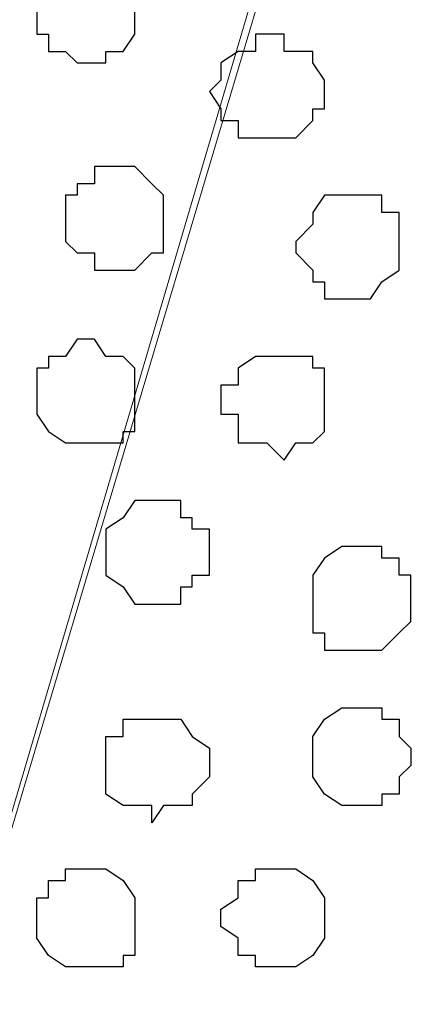
# Model space of a CAD drawing. Units: centimetres. Extents: x -8.2 to 8.1, y -12.1 to 13.4.
# Drawn here: x -6.9 to -6.8, y 0.6 to 1 of the extents above; entities that cross this region are included whole.
import ezdxf

# ---------------------------------------------------------------- set-up
doc = ezdxf.new("R2010")
doc.units = ezdxf.units.CM
doc.header["$MEASUREMENT"] = 0
doc.layers.add('Layer 1', color=7, linetype='Continuous')

msp = doc.modelspace()

# ---------------------------------------------------------------- linework, layer by layer
at = {"layer": 'Layer 1', "color": 254}
msp.add_open_spline([(-7.28839, 0.17921), (-7.28839, 0.17921), (5.31848, 0.17921), (5.31848, 0.17921), (5.31848, 0.17921), (5.31848, 0.17921), (5.31848, 1.26294), (5.31848, 1.26294), (5.31848, 1.26294), (5.31848, 1.26294), (-7.28839, 1.26294), (-7.28839, 1.26294), (-7.28839, 1.26294), (-7.28839, 1.26294), (-7.28839, 0.17921), (-7.28839, 0.17921)], degree=3, knots=[0, 0, 0, 0, 0.25, 0.25, 0.25, 0.25, 0.5, 0.5, 0.5, 0.5, 0.75, 0.75, 0.75, 0.75, 1, 1, 1, 1], dxfattribs=at)
at = {"layer": 'Layer 1', "lineweight": 9}
for points, knots in [([(-7.28839, 1.26294), (-7.28839, 1.26294), (5.31848, 1.26294), (5.31848, 1.26294), (5.31848, 1.26294), (5.31848, 1.26294), (5.31848, 0.17921), (5.31848, 0.17921), (5.31848, 0.17921), (5.31848, 0.17921), (-7.28839, 0.17921), (-7.28839, 0.17921), (-7.28839, 0.17921), (-7.28839, 0.17921), (-7.28839, 1.26294), (-7.28839, 1.26294)], [0, 0, 0, 0, 0.25, 0.25, 0.25, 0.25, 0.5, 0.5, 0.5, 0.5, 0.75, 0.75, 0.75, 0.75, 1, 1, 1, 1]), ([(-7.01534, 0.32949), (-7.01534, 0.32949), (-6.78462, 1.10208), (-6.78462, 1.10208), (-6.78462, 1.10208), (-6.78462, 1.10208), (-6.78462, 1.12748), (-6.78462, 1.12748), (-6.78462, 1.12748), (-6.78462, 1.12748), (-6.79097, 1.13806), (-6.79097, 1.13806), (-6.79097, 1.13806), (-6.79097, 1.13806), (-6.80156, 1.14864), (-6.80156, 1.14864), (-6.80156, 1.14864), (-6.80156, 1.14864), (-6.82272, 1.17193), (-6.82272, 1.17193), (-6.82272, 1.17193), (-6.82272, 1.17193), (-6.85024, 1.18674), (-6.85024, 1.18674), (-6.85024, 1.18674), (-6.85024, 1.18674), (-6.88622, 1.20368), (-6.88622, 1.20368), (-6.88622, 1.20368), (-6.88622, 1.20368), (-6.92432, 1.20791), (-6.92432, 1.20791), (-6.92432, 1.20791), (-6.92432, 1.20791), (-6.97301, 1.21426), (-6.97301, 1.21426), (-6.97301, 1.21426), (-6.97301, 1.21426), (-7.01534, 1.21849), (-7.01534, 1.21849), (-7.01534, 1.21849), (-7.01534, 1.21849), (-7.06402, 1.21426), (-7.06402, 1.21426), (-7.06402, 1.21426), (-7.06402, 1.21426), (-7.10636, 1.20791), (-7.10636, 1.20791), (-7.10636, 1.20791), (-7.10636, 1.20791), (-7.15081, 1.20368), (-7.15081, 1.20368), (-7.15081, 1.20368), (-7.15081, 1.20368), (-7.18256, 1.18674), (-7.18256, 1.18674), (-7.18256, 1.18674), (-7.18256, 1.18674), (-7.21431, 1.17193), (-7.21431, 1.17193), (-7.21431, 1.17193), (-7.21431, 1.17193), (-7.23124, 1.14864), (-7.23124, 1.14864), (-7.23124, 1.14864), (-7.23124, 1.14864), (-7.24182, 1.13806), (-7.24182, 1.13806), (-7.24182, 1.13806), (-7.24182, 1.13806), (-7.24182, 1.12748), (-7.24182, 1.12748), (-7.24182, 1.12748), (-7.24182, 1.12748), (-7.24606, 1.11689), (-7.24606, 1.11689), (-7.24606, 1.11689), (-7.24606, 1.11689), (-7.24182, 1.10208), (-7.24182, 1.10208), (-7.24182, 1.10208), (-7.24182, 1.10208), (-7.01534, 0.32949), (-7.01534, 0.32949)], [0, 0, 0, 0, 0.047619, 0.047619, 0.047619, 0.047619, 0.095238, 0.095238, 0.095238, 0.095238, 0.142857, 0.142857, 0.142857, 0.142857, 0.190476, 0.190476, 0.190476, 0.190476, 0.238095, 0.238095, 0.238095, 0.238095, 0.285714, 0.285714, 0.285714, 0.285714, 0.333333, 0.333333, 0.333333, 0.333333, 0.380952, 0.380952, 0.380952, 0.380952, 0.428571, 0.428571, 0.428571, 0.428571, 0.47619, 0.47619, 0.47619, 0.47619, 0.52381, 0.52381, 0.52381, 0.52381, 0.571429, 0.571429, 0.571429, 0.571429, 0.619048, 0.619048, 0.619048, 0.619048, 0.666667, 0.666667, 0.666667, 0.666667, 0.714286, 0.714286, 0.714286, 0.714286, 0.761905, 0.761905, 0.761905, 0.761905, 0.809524, 0.809524, 0.809524, 0.809524, 0.857143, 0.857143, 0.857143, 0.857143, 0.904762, 0.904762, 0.904762, 0.904762, 0.952381, 0.952381, 0.952381, 0.952381, 1, 1, 1, 1]), ([(-6.55391, 0.33373), (-6.55391, 0.33373), (-6.32319, 1.10208), (-6.32319, 1.10208), (-6.32319, 1.10208), (-6.32319, 1.10208), (-6.32319, 1.12748), (-6.32319, 1.12748), (-6.32319, 1.12748), (-6.32319, 1.12748), (-6.32954, 1.13806), (-6.32954, 1.13806), (-6.32954, 1.13806), (-6.32954, 1.13806), (-6.33377, 1.14864), (-6.33377, 1.14864), (-6.33377, 1.14864), (-6.33377, 1.14864), (-6.35706, 1.17193), (-6.35706, 1.17193), (-6.35706, 1.17193), (-6.35706, 1.17193), (-6.38881, 1.18674), (-6.38881, 1.18674), (-6.38881, 1.18674), (-6.38881, 1.18674), (-6.42056, 1.20368), (-6.42056, 1.20368), (-6.42056, 1.20368), (-6.42056, 1.20368), (-6.46289, 1.20791), (-6.46289, 1.20791), (-6.46289, 1.20791), (-6.46289, 1.20791), (-6.50522, 1.21426), (-6.50522, 1.21426), (-6.50522, 1.21426), (-6.50522, 1.21426), (-6.55391, 1.21849), (-6.55391, 1.21849), (-6.55391, 1.21849), (-6.55391, 1.21849), (-6.60259, 1.21426), (-6.60259, 1.21426), (-6.60259, 1.21426), (-6.60259, 1.21426), (-6.64492, 1.20791), (-6.64492, 1.20791), (-6.64492, 1.20791), (-6.64492, 1.20791), (-6.68302, 1.20368), (-6.68302, 1.20368), (-6.68302, 1.20368), (-6.68302, 1.20368), (-6.72112, 1.18674), (-6.72112, 1.18674), (-6.72112, 1.18674), (-6.72112, 1.18674), (-6.75287, 1.17193), (-6.75287, 1.17193), (-6.75287, 1.17193), (-6.75287, 1.17193), (-6.76981, 1.14864), (-6.76981, 1.14864), (-6.76981, 1.14864), (-6.76981, 1.14864), (-6.78039, 1.13806), (-6.78039, 1.13806), (-6.78039, 1.13806), (-6.78039, 1.13806), (-6.78039, 1.12748), (-6.78039, 1.12748), (-6.78039, 1.12748), (-6.78039, 1.12748), (-6.78462, 1.11689), (-6.78462, 1.11689), (-6.78462, 1.11689), (-6.78462, 1.11689), (-6.78039, 1.10208), (-6.78039, 1.10208), (-6.78039, 1.10208), (-6.78039, 1.10208), (-6.55391, 0.33373), (-6.55391, 0.33373)], [0, 0, 0, 0, 0.047619, 0.047619, 0.047619, 0.047619, 0.095238, 0.095238, 0.095238, 0.095238, 0.142857, 0.142857, 0.142857, 0.142857, 0.190476, 0.190476, 0.190476, 0.190476, 0.238095, 0.238095, 0.238095, 0.238095, 0.285714, 0.285714, 0.285714, 0.285714, 0.333333, 0.333333, 0.333333, 0.333333, 0.380952, 0.380952, 0.380952, 0.380952, 0.428571, 0.428571, 0.428571, 0.428571, 0.47619, 0.47619, 0.47619, 0.47619, 0.52381, 0.52381, 0.52381, 0.52381, 0.571429, 0.571429, 0.571429, 0.571429, 0.619048, 0.619048, 0.619048, 0.619048, 0.666667, 0.666667, 0.666667, 0.666667, 0.714286, 0.714286, 0.714286, 0.714286, 0.761905, 0.761905, 0.761905, 0.761905, 0.809524, 0.809524, 0.809524, 0.809524, 0.857143, 0.857143, 0.857143, 0.857143, 0.904762, 0.904762, 0.904762, 0.904762, 0.952381, 0.952381, 0.952381, 0.952381, 1, 1, 1, 1]), ([(-6.78462, 1.11266), (-6.78462, 1.11266), (-6.55391, 0.34643), (-6.55391, 0.34643), (-6.55391, 0.34643), (-6.55391, 0.34643), (-6.55391, 0.31891), (-6.55391, 0.31891), (-6.55391, 0.31891), (-6.55391, 0.31891), (-6.56026, 0.30198), (-6.56026, 0.30198), (-6.56026, 0.30198), (-6.56026, 0.30198), (-6.56449, 0.29139), (-6.56449, 0.29139), (-6.56449, 0.29139), (-6.56449, 0.29139), (-6.58566, 0.27023), (-6.58566, 0.27023), (-6.58566, 0.27023), (-6.58566, 0.27023), (-6.61952, 0.25329), (-6.61952, 0.25329), (-6.61952, 0.25329), (-6.61952, 0.25329), (-6.65551, 0.24271), (-6.65551, 0.24271), (-6.65551, 0.24271), (-6.65551, 0.24271), (-6.69361, 0.23213), (-6.69361, 0.23213), (-6.69361, 0.23213), (-6.69361, 0.23213), (-6.74229, 0.22789), (-6.74229, 0.22789), (-6.74229, 0.22789), (-6.74229, 0.22789), (-6.83331, 0.22789), (-6.83331, 0.22789), (-6.83331, 0.22789), (-6.83331, 0.22789), (-6.87564, 0.23213), (-6.87564, 0.23213), (-6.87564, 0.23213), (-6.87564, 0.23213), (-6.92009, 0.24271), (-6.92009, 0.24271), (-6.92009, 0.24271), (-6.92009, 0.24271), (-6.95184, 0.25329), (-6.95184, 0.25329), (-6.95184, 0.25329), (-6.95184, 0.25329), (-6.98359, 0.27023), (-6.98359, 0.27023), (-6.98359, 0.27023), (-6.98359, 0.27023), (-7.00476, 0.29139), (-7.00476, 0.29139), (-7.00476, 0.29139), (-7.00476, 0.29139), (-7.01111, 0.30198), (-7.01111, 0.30198), (-7.01111, 0.30198), (-7.01111, 0.30198), (-7.01534, 0.31891), (-7.01534, 0.31891), (-7.01534, 0.31891), (-7.01534, 0.31891), (-7.01534, 0.32949), (-7.01534, 0.32949), (-7.01534, 0.32949), (-7.01534, 0.32949), (-7.01111, 0.34643), (-7.01111, 0.34643), (-7.01111, 0.34643), (-7.01111, 0.34643), (-6.78462, 1.11266), (-6.78462, 1.11266)], [0, 0, 0, 0, 0.05, 0.05, 0.05, 0.05, 0.1, 0.1, 0.1, 0.1, 0.15, 0.15, 0.15, 0.15, 0.2, 0.2, 0.2, 0.2, 0.25, 0.25, 0.25, 0.25, 0.3, 0.3, 0.3, 0.3, 0.35, 0.35, 0.35, 0.35, 0.4, 0.4, 0.4, 0.4, 0.45, 0.45, 0.45, 0.45, 0.5, 0.5, 0.5, 0.5, 0.55, 0.55, 0.55, 0.55, 0.6, 0.6, 0.6, 0.6, 0.65, 0.65, 0.65, 0.65, 0.7, 0.7, 0.7, 0.7, 0.75, 0.75, 0.75, 0.75, 0.8, 0.8, 0.8, 0.8, 0.85, 0.85, 0.85, 0.85, 0.9, 0.9, 0.9, 0.9, 0.95, 0.95, 0.95, 0.95, 1, 1, 1, 1])]:
    msp.add_open_spline(points, degree=3, knots=knots, dxfattribs=at)
at = {"layer": 'Layer 1', "color": 253}
for points, knots in [([(-6.88622, 0.97719), (-6.88622, 0.97719), (-6.87564, 0.97719), (-6.87564, 0.97719), (-6.87564, 0.97719), (-6.87564, 0.97719), (-6.87564, 0.97296), (-6.87564, 0.97296), (-6.87564, 0.97296), (-6.87564, 0.97296), (-6.87141, 0.97296), (-6.87141, 0.97296), (-6.87141, 0.97296), (-6.87141, 0.97296), (-6.87141, 0.95179), (-6.87141, 0.95179), (-6.87141, 0.95179), (-6.87141, 0.95179), (-6.87564, 0.94544), (-6.87564, 0.94544), (-6.87564, 0.94544), (-6.87564, 0.94544), (-6.88199, 0.94544), (-6.88199, 0.94544), (-6.88199, 0.94544), (-6.88199, 0.94544), (-6.88199, 0.94121), (-6.88199, 0.94121), (-6.88199, 0.94121), (-6.88199, 0.94121), (-6.89257, 0.94121), (-6.89257, 0.94121), (-6.89257, 0.94121), (-6.89257, 0.94121), (-6.89681, 0.94544), (-6.89681, 0.94544), (-6.89681, 0.94544), (-6.89681, 0.94544), (-6.90316, 0.94544), (-6.90316, 0.94544), (-6.90316, 0.94544), (-6.90316, 0.94544), (-6.90316, 0.95179), (-6.90316, 0.95179), (-6.90316, 0.95179), (-6.90316, 0.95179), (-6.90739, 0.95179), (-6.90739, 0.95179), (-6.90739, 0.95179), (-6.90739, 0.95179), (-6.90739, 0.96661), (-6.90739, 0.96661), (-6.90739, 0.96661), (-6.90739, 0.96661), (-6.90316, 0.97296), (-6.90316, 0.97296), (-6.90316, 0.97296), (-6.90316, 0.97296), (-6.89681, 0.97719), (-6.89681, 0.97719), (-6.89681, 0.97719), (-6.89681, 0.97719), (-6.88622, 0.97719), (-6.88622, 0.97719)], [0, 0, 0, 0, 0.0625, 0.0625, 0.0625, 0.0625, 0.125, 0.125, 0.125, 0.125, 0.1875, 0.1875, 0.1875, 0.1875, 0.25, 0.25, 0.25, 0.25, 0.3125, 0.3125, 0.3125, 0.3125, 0.375, 0.375, 0.375, 0.375, 0.4375, 0.4375, 0.4375, 0.4375, 0.5, 0.5, 0.5, 0.5, 0.5625, 0.5625, 0.5625, 0.5625, 0.625, 0.625, 0.625, 0.625, 0.6875, 0.6875, 0.6875, 0.6875, 0.75, 0.75, 0.75, 0.75, 0.8125, 0.8125, 0.8125, 0.8125, 0.875, 0.875, 0.875, 0.875, 0.9375, 0.9375, 0.9375, 0.9375, 1, 1, 1, 1]), ([(-6.82272, 0.95179), (-6.82272, 0.95179), (-6.81637, 0.95179), (-6.81637, 0.95179), (-6.81637, 0.95179), (-6.81637, 0.95179), (-6.81637, 0.94544), (-6.81637, 0.94544), (-6.81637, 0.94544), (-6.81637, 0.94544), (-6.80579, 0.94544), (-6.80579, 0.94544), (-6.80579, 0.94544), (-6.80579, 0.94544), (-6.80579, 0.94121), (-6.80579, 0.94121), (-6.80579, 0.94121), (-6.80579, 0.94121), (-6.80156, 0.93486), (-6.80156, 0.93486), (-6.80156, 0.93486), (-6.80156, 0.93486), (-6.80156, 0.92428), (-6.80156, 0.92428), (-6.80156, 0.92428), (-6.80156, 0.92428), (-6.80579, 0.92428), (-6.80579, 0.92428), (-6.80579, 0.92428), (-6.80579, 0.92428), (-6.80579, 0.92004), (-6.80579, 0.92004), (-6.80579, 0.92004), (-6.80579, 0.92004), (-6.81214, 0.91369), (-6.81214, 0.91369), (-6.81214, 0.91369), (-6.81214, 0.91369), (-6.83331, 0.91369), (-6.83331, 0.91369), (-6.83331, 0.91369), (-6.83331, 0.91369), (-6.83331, 0.92004), (-6.83331, 0.92004), (-6.83331, 0.92004), (-6.83331, 0.92004), (-6.83966, 0.92004), (-6.83966, 0.92004), (-6.83966, 0.92004), (-6.83966, 0.92004), (-6.83966, 0.92428), (-6.83966, 0.92428), (-6.83966, 0.92428), (-6.83966, 0.92428), (-6.84389, 0.93063), (-6.84389, 0.93063), (-6.84389, 0.93063), (-6.84389, 0.93063), (-6.83966, 0.93486), (-6.83966, 0.93486), (-6.83966, 0.93486), (-6.83966, 0.93486), (-6.83966, 0.94121), (-6.83966, 0.94121), (-6.83966, 0.94121), (-6.83966, 0.94121), (-6.83331, 0.94544), (-6.83331, 0.94544), (-6.83331, 0.94544), (-6.83331, 0.94544), (-6.82696, 0.94544), (-6.82696, 0.94544), (-6.82696, 0.94544), (-6.82696, 0.94544), (-6.82696, 0.95179), (-6.82696, 0.95179), (-6.82696, 0.95179), (-6.82696, 0.95179), (-6.82272, 0.95179), (-6.82272, 0.95179)], [0, 0, 0, 0, 0.05, 0.05, 0.05, 0.05, 0.1, 0.1, 0.1, 0.1, 0.15, 0.15, 0.15, 0.15, 0.2, 0.2, 0.2, 0.2, 0.25, 0.25, 0.25, 0.25, 0.3, 0.3, 0.3, 0.3, 0.35, 0.35, 0.35, 0.35, 0.4, 0.4, 0.4, 0.4, 0.45, 0.45, 0.45, 0.45, 0.5, 0.5, 0.5, 0.5, 0.55, 0.55, 0.55, 0.55, 0.6, 0.6, 0.6, 0.6, 0.65, 0.65, 0.65, 0.65, 0.7, 0.7, 0.7, 0.7, 0.75, 0.75, 0.75, 0.75, 0.8, 0.8, 0.8, 0.8, 0.85, 0.85, 0.85, 0.85, 0.9, 0.9, 0.9, 0.9, 0.95, 0.95, 0.95, 0.95, 1, 1, 1, 1]), ([(-6.79097, 0.89253), (-6.79097, 0.89253), (-6.78039, 0.89253), (-6.78039, 0.89253), (-6.78039, 0.89253), (-6.78039, 0.89253), (-6.78039, 0.88618), (-6.78039, 0.88618), (-6.78039, 0.88618), (-6.78039, 0.88618), (-6.77404, 0.88618), (-6.77404, 0.88618), (-6.77404, 0.88618), (-6.77404, 0.88618), (-6.77404, 0.86501), (-6.77404, 0.86501), (-6.77404, 0.86501), (-6.77404, 0.86501), (-6.78039, 0.86078), (-6.78039, 0.86078), (-6.78039, 0.86078), (-6.78039, 0.86078), (-6.78462, 0.85443), (-6.78462, 0.85443), (-6.78462, 0.85443), (-6.78462, 0.85443), (-6.80156, 0.85443), (-6.80156, 0.85443), (-6.80156, 0.85443), (-6.80156, 0.85443), (-6.80156, 0.86078), (-6.80156, 0.86078), (-6.80156, 0.86078), (-6.80156, 0.86078), (-6.80579, 0.86078), (-6.80579, 0.86078), (-6.80579, 0.86078), (-6.80579, 0.86078), (-6.80579, 0.86501), (-6.80579, 0.86501), (-6.80579, 0.86501), (-6.80579, 0.86501), (-6.81214, 0.87136), (-6.81214, 0.87136), (-6.81214, 0.87136), (-6.81214, 0.87136), (-6.81214, 0.87559), (-6.81214, 0.87559), (-6.81214, 0.87559), (-6.81214, 0.87559), (-6.80579, 0.88194), (-6.80579, 0.88194), (-6.80579, 0.88194), (-6.80579, 0.88194), (-6.80579, 0.88618), (-6.80579, 0.88618), (-6.80579, 0.88618), (-6.80579, 0.88618), (-6.80156, 0.89253), (-6.80156, 0.89253), (-6.80156, 0.89253), (-6.80156, 0.89253), (-6.79097, 0.89253), (-6.79097, 0.89253)], [0, 0, 0, 0, 0.0625, 0.0625, 0.0625, 0.0625, 0.125, 0.125, 0.125, 0.125, 0.1875, 0.1875, 0.1875, 0.1875, 0.25, 0.25, 0.25, 0.25, 0.3125, 0.3125, 0.3125, 0.3125, 0.375, 0.375, 0.375, 0.375, 0.4375, 0.4375, 0.4375, 0.4375, 0.5, 0.5, 0.5, 0.5, 0.5625, 0.5625, 0.5625, 0.5625, 0.625, 0.625, 0.625, 0.625, 0.6875, 0.6875, 0.6875, 0.6875, 0.75, 0.75, 0.75, 0.75, 0.8125, 0.8125, 0.8125, 0.8125, 0.875, 0.875, 0.875, 0.875, 0.9375, 0.9375, 0.9375, 0.9375, 1, 1, 1, 1]), ([(-6.88622, 0.83961), (-6.88622, 0.83961), (-6.88199, 0.83326), (-6.88199, 0.83326), (-6.88199, 0.83326), (-6.88199, 0.83326), (-6.87564, 0.83326), (-6.87564, 0.83326), (-6.87564, 0.83326), (-6.87564, 0.83326), (-6.87141, 0.82903), (-6.87141, 0.82903), (-6.87141, 0.82903), (-6.87141, 0.82903), (-6.87141, 0.80574), (-6.87141, 0.80574), (-6.87141, 0.80574), (-6.87141, 0.80574), (-6.87564, 0.80574), (-6.87564, 0.80574), (-6.87564, 0.80574), (-6.87564, 0.80574), (-6.87564, 0.80151), (-6.87564, 0.80151), (-6.87564, 0.80151), (-6.87564, 0.80151), (-6.89681, 0.80151), (-6.89681, 0.80151), (-6.89681, 0.80151), (-6.89681, 0.80151), (-6.90316, 0.80574), (-6.90316, 0.80574), (-6.90316, 0.80574), (-6.90316, 0.80574), (-6.90739, 0.81209), (-6.90739, 0.81209), (-6.90739, 0.81209), (-6.90739, 0.81209), (-6.90739, 0.82903), (-6.90739, 0.82903), (-6.90739, 0.82903), (-6.90739, 0.82903), (-6.90316, 0.82903), (-6.90316, 0.82903), (-6.90316, 0.82903), (-6.90316, 0.82903), (-6.90316, 0.83326), (-6.90316, 0.83326), (-6.90316, 0.83326), (-6.90316, 0.83326), (-6.89681, 0.83326), (-6.89681, 0.83326), (-6.89681, 0.83326), (-6.89681, 0.83326), (-6.89257, 0.83961), (-6.89257, 0.83961), (-6.89257, 0.83961), (-6.89257, 0.83961), (-6.88622, 0.83961), (-6.88622, 0.83961)], [0, 0, 0, 0, 0.066667, 0.066667, 0.066667, 0.066667, 0.133333, 0.133333, 0.133333, 0.133333, 0.2, 0.2, 0.2, 0.2, 0.266667, 0.266667, 0.266667, 0.266667, 0.333333, 0.333333, 0.333333, 0.333333, 0.4, 0.4, 0.4, 0.4, 0.466667, 0.466667, 0.466667, 0.466667, 0.533333, 0.533333, 0.533333, 0.533333, 0.6, 0.6, 0.6, 0.6, 0.666667, 0.666667, 0.666667, 0.666667, 0.733333, 0.733333, 0.733333, 0.733333, 0.8, 0.8, 0.8, 0.8, 0.866667, 0.866667, 0.866667, 0.866667, 0.933333, 0.933333, 0.933333, 0.933333, 1, 1, 1, 1]), ([(-6.86506, 0.78034), (-6.86506, 0.78034), (-6.85447, 0.78034), (-6.85447, 0.78034), (-6.85447, 0.78034), (-6.85447, 0.78034), (-6.85447, 0.77399), (-6.85447, 0.77399), (-6.85447, 0.77399), (-6.85447, 0.77399), (-6.85024, 0.77399), (-6.85024, 0.77399), (-6.85024, 0.77399), (-6.85024, 0.77399), (-6.85024, 0.76976), (-6.85024, 0.76976), (-6.85024, 0.76976), (-6.85024, 0.76976), (-6.84389, 0.76976), (-6.84389, 0.76976), (-6.84389, 0.76976), (-6.84389, 0.76976), (-6.84389, 0.75283), (-6.84389, 0.75283), (-6.84389, 0.75283), (-6.84389, 0.75283), (-6.85024, 0.75283), (-6.85024, 0.75283), (-6.85024, 0.75283), (-6.85024, 0.75283), (-6.85024, 0.74859), (-6.85024, 0.74859), (-6.85024, 0.74859), (-6.85024, 0.74859), (-6.85447, 0.74859), (-6.85447, 0.74859), (-6.85447, 0.74859), (-6.85447, 0.74859), (-6.85447, 0.74224), (-6.85447, 0.74224), (-6.85447, 0.74224), (-6.85447, 0.74224), (-6.87141, 0.74224), (-6.87141, 0.74224), (-6.87141, 0.74224), (-6.87141, 0.74224), (-6.87564, 0.74859), (-6.87564, 0.74859), (-6.87564, 0.74859), (-6.87564, 0.74859), (-6.88199, 0.75283), (-6.88199, 0.75283), (-6.88199, 0.75283), (-6.88199, 0.75283), (-6.88199, 0.76976), (-6.88199, 0.76976), (-6.88199, 0.76976), (-6.88199, 0.76976), (-6.87564, 0.77399), (-6.87564, 0.77399), (-6.87564, 0.77399), (-6.87564, 0.77399), (-6.87141, 0.78034), (-6.87141, 0.78034), (-6.87141, 0.78034), (-6.87141, 0.78034), (-6.86506, 0.78034), (-6.86506, 0.78034)], [0, 0, 0, 0, 0.058824, 0.058824, 0.058824, 0.058824, 0.117647, 0.117647, 0.117647, 0.117647, 0.176471, 0.176471, 0.176471, 0.176471, 0.235294, 0.235294, 0.235294, 0.235294, 0.294118, 0.294118, 0.294118, 0.294118, 0.352941, 0.352941, 0.352941, 0.352941, 0.411765, 0.411765, 0.411765, 0.411765, 0.470588, 0.470588, 0.470588, 0.470588, 0.529412, 0.529412, 0.529412, 0.529412, 0.588235, 0.588235, 0.588235, 0.588235, 0.647059, 0.647059, 0.647059, 0.647059, 0.705882, 0.705882, 0.705882, 0.705882, 0.764706, 0.764706, 0.764706, 0.764706, 0.823529, 0.823529, 0.823529, 0.823529, 0.882353, 0.882353, 0.882353, 0.882353, 0.941176, 0.941176, 0.941176, 0.941176, 1, 1, 1, 1]), ([(-6.79097, 0.76341), (-6.79097, 0.76341), (-6.78039, 0.76341), (-6.78039, 0.76341), (-6.78039, 0.76341), (-6.78039, 0.76341), (-6.78039, 0.75918), (-6.78039, 0.75918), (-6.78039, 0.75918), (-6.78039, 0.75918), (-6.77404, 0.75918), (-6.77404, 0.75918), (-6.77404, 0.75918), (-6.77404, 0.75918), (-6.77404, 0.75283), (-6.77404, 0.75283), (-6.77404, 0.75283), (-6.77404, 0.75283), (-6.76981, 0.75283), (-6.76981, 0.75283), (-6.76981, 0.75283), (-6.76981, 0.75283), (-6.76981, 0.73589), (-6.76981, 0.73589), (-6.76981, 0.73589), (-6.76981, 0.73589), (-6.77404, 0.73166), (-6.77404, 0.73166), (-6.77404, 0.73166), (-6.77404, 0.73166), (-6.78039, 0.72531), (-6.78039, 0.72531), (-6.78039, 0.72531), (-6.78039, 0.72531), (-6.80156, 0.72531), (-6.80156, 0.72531), (-6.80156, 0.72531), (-6.80156, 0.72531), (-6.80156, 0.73166), (-6.80156, 0.73166), (-6.80156, 0.73166), (-6.80156, 0.73166), (-6.80579, 0.73166), (-6.80579, 0.73166), (-6.80579, 0.73166), (-6.80579, 0.73166), (-6.80579, 0.75283), (-6.80579, 0.75283), (-6.80579, 0.75283), (-6.80579, 0.75283), (-6.80156, 0.75918), (-6.80156, 0.75918), (-6.80156, 0.75918), (-6.80156, 0.75918), (-6.79521, 0.76341), (-6.79521, 0.76341), (-6.79521, 0.76341), (-6.79521, 0.76341), (-6.79097, 0.76341), (-6.79097, 0.76341)], [0, 0, 0, 0, 0.066667, 0.066667, 0.066667, 0.066667, 0.133333, 0.133333, 0.133333, 0.133333, 0.2, 0.2, 0.2, 0.2, 0.266667, 0.266667, 0.266667, 0.266667, 0.333333, 0.333333, 0.333333, 0.333333, 0.4, 0.4, 0.4, 0.4, 0.466667, 0.466667, 0.466667, 0.466667, 0.533333, 0.533333, 0.533333, 0.533333, 0.6, 0.6, 0.6, 0.6, 0.666667, 0.666667, 0.666667, 0.666667, 0.733333, 0.733333, 0.733333, 0.733333, 0.8, 0.8, 0.8, 0.8, 0.866667, 0.866667, 0.866667, 0.866667, 0.933333, 0.933333, 0.933333, 0.933333, 1, 1, 1, 1]), ([(-6.79097, 0.66816), (-6.79097, 0.66816), (-6.78039, 0.66816), (-6.78039, 0.66816), (-6.78039, 0.66816), (-6.78039, 0.66816), (-6.78039, 0.67239), (-6.78039, 0.67239), (-6.78039, 0.67239), (-6.78039, 0.67239), (-6.77404, 0.67239), (-6.77404, 0.67239), (-6.77404, 0.67239), (-6.77404, 0.67239), (-6.77404, 0.67874), (-6.77404, 0.67874), (-6.77404, 0.67874), (-6.77404, 0.67874), (-6.76981, 0.68298), (-6.76981, 0.68298), (-6.76981, 0.68298), (-6.76981, 0.68298), (-6.76981, 0.68933), (-6.76981, 0.68933), (-6.76981, 0.68933), (-6.76981, 0.68933), (-6.77404, 0.69356), (-6.77404, 0.69356), (-6.77404, 0.69356), (-6.77404, 0.69356), (-6.77404, 0.69991), (-6.77404, 0.69991), (-6.77404, 0.69991), (-6.77404, 0.69991), (-6.78039, 0.69991), (-6.78039, 0.69991), (-6.78039, 0.69991), (-6.78039, 0.69991), (-6.78039, 0.70414), (-6.78039, 0.70414), (-6.78039, 0.70414), (-6.78039, 0.70414), (-6.79521, 0.70414), (-6.79521, 0.70414), (-6.79521, 0.70414), (-6.79521, 0.70414), (-6.80156, 0.69991), (-6.80156, 0.69991), (-6.80156, 0.69991), (-6.80156, 0.69991), (-6.80579, 0.69356), (-6.80579, 0.69356), (-6.80579, 0.69356), (-6.80579, 0.69356), (-6.80579, 0.67874), (-6.80579, 0.67874), (-6.80579, 0.67874), (-6.80579, 0.67874), (-6.80156, 0.67239), (-6.80156, 0.67239), (-6.80156, 0.67239), (-6.80156, 0.67239), (-6.79521, 0.66816), (-6.79521, 0.66816), (-6.79521, 0.66816), (-6.79521, 0.66816), (-6.79097, 0.66816), (-6.79097, 0.66816)], [0, 0, 0, 0, 0.058824, 0.058824, 0.058824, 0.058824, 0.117647, 0.117647, 0.117647, 0.117647, 0.176471, 0.176471, 0.176471, 0.176471, 0.235294, 0.235294, 0.235294, 0.235294, 0.294118, 0.294118, 0.294118, 0.294118, 0.352941, 0.352941, 0.352941, 0.352941, 0.411765, 0.411765, 0.411765, 0.411765, 0.470588, 0.470588, 0.470588, 0.470588, 0.529412, 0.529412, 0.529412, 0.529412, 0.588235, 0.588235, 0.588235, 0.588235, 0.647059, 0.647059, 0.647059, 0.647059, 0.705882, 0.705882, 0.705882, 0.705882, 0.764706, 0.764706, 0.764706, 0.764706, 0.823529, 0.823529, 0.823529, 0.823529, 0.882353, 0.882353, 0.882353, 0.882353, 0.941176, 0.941176, 0.941176, 0.941176, 1, 1, 1, 1]), ([(-6.88622, 0.60889), (-6.88622, 0.60889), (-6.87564, 0.60889), (-6.87564, 0.60889), (-6.87564, 0.60889), (-6.87564, 0.60889), (-6.87564, 0.61313), (-6.87564, 0.61313), (-6.87564, 0.61313), (-6.87564, 0.61313), (-6.87141, 0.61313), (-6.87141, 0.61313), (-6.87141, 0.61313), (-6.87141, 0.61313), (-6.87141, 0.63429), (-6.87141, 0.63429), (-6.87141, 0.63429), (-6.87141, 0.63429), (-6.87564, 0.64064), (-6.87564, 0.64064), (-6.87564, 0.64064), (-6.87564, 0.64064), (-6.88199, 0.64488), (-6.88199, 0.64488), (-6.88199, 0.64488), (-6.88199, 0.64488), (-6.89681, 0.64488), (-6.89681, 0.64488), (-6.89681, 0.64488), (-6.89681, 0.64488), (-6.89681, 0.64064), (-6.89681, 0.64064), (-6.89681, 0.64064), (-6.89681, 0.64064), (-6.90316, 0.64064), (-6.90316, 0.64064), (-6.90316, 0.64064), (-6.90316, 0.64064), (-6.90316, 0.63429), (-6.90316, 0.63429), (-6.90316, 0.63429), (-6.90316, 0.63429), (-6.90739, 0.63429), (-6.90739, 0.63429), (-6.90739, 0.63429), (-6.90739, 0.63429), (-6.90739, 0.61948), (-6.90739, 0.61948), (-6.90739, 0.61948), (-6.90739, 0.61948), (-6.90316, 0.61313), (-6.90316, 0.61313), (-6.90316, 0.61313), (-6.90316, 0.61313), (-6.89681, 0.60889), (-6.89681, 0.60889), (-6.89681, 0.60889), (-6.89681, 0.60889), (-6.88622, 0.60889), (-6.88622, 0.60889)], [0, 0, 0, 0, 0.066667, 0.066667, 0.066667, 0.066667, 0.133333, 0.133333, 0.133333, 0.133333, 0.2, 0.2, 0.2, 0.2, 0.266667, 0.266667, 0.266667, 0.266667, 0.333333, 0.333333, 0.333333, 0.333333, 0.4, 0.4, 0.4, 0.4, 0.466667, 0.466667, 0.466667, 0.466667, 0.533333, 0.533333, 0.533333, 0.533333, 0.6, 0.6, 0.6, 0.6, 0.666667, 0.666667, 0.666667, 0.666667, 0.733333, 0.733333, 0.733333, 0.733333, 0.8, 0.8, 0.8, 0.8, 0.866667, 0.866667, 0.866667, 0.866667, 0.933333, 0.933333, 0.933333, 0.933333, 1, 1, 1, 1])]:
    msp.add_open_spline(points, degree=3, knots=knots, dxfattribs=at)
at = {"layer": 'Layer 1', "color": 251}
for points, knots in [([(-6.87564, 0.90311), (-6.87564, 0.90311), (-6.87141, 0.90311), (-6.87141, 0.90311), (-6.87141, 0.90311), (-6.87141, 0.90311), (-6.86506, 0.89676), (-6.86506, 0.89676), (-6.86506, 0.89676), (-6.86506, 0.89676), (-6.86082, 0.89253), (-6.86082, 0.89253), (-6.86082, 0.89253), (-6.86082, 0.89253), (-6.86082, 0.87136), (-6.86082, 0.87136), (-6.86082, 0.87136), (-6.86082, 0.87136), (-6.86506, 0.87136), (-6.86506, 0.87136), (-6.86506, 0.87136), (-6.86506, 0.87136), (-6.87141, 0.86501), (-6.87141, 0.86501), (-6.87141, 0.86501), (-6.87141, 0.86501), (-6.88622, 0.86501), (-6.88622, 0.86501), (-6.88622, 0.86501), (-6.88622, 0.86501), (-6.88622, 0.87136), (-6.88622, 0.87136), (-6.88622, 0.87136), (-6.88622, 0.87136), (-6.89257, 0.87136), (-6.89257, 0.87136), (-6.89257, 0.87136), (-6.89257, 0.87136), (-6.89681, 0.87559), (-6.89681, 0.87559), (-6.89681, 0.87559), (-6.89681, 0.87559), (-6.89681, 0.89253), (-6.89681, 0.89253), (-6.89681, 0.89253), (-6.89681, 0.89253), (-6.89257, 0.89253), (-6.89257, 0.89253), (-6.89257, 0.89253), (-6.89257, 0.89253), (-6.89257, 0.89676), (-6.89257, 0.89676), (-6.89257, 0.89676), (-6.89257, 0.89676), (-6.88622, 0.89676), (-6.88622, 0.89676), (-6.88622, 0.89676), (-6.88622, 0.89676), (-6.88622, 0.90311), (-6.88622, 0.90311), (-6.88622, 0.90311), (-6.88622, 0.90311), (-6.87564, 0.90311), (-6.87564, 0.90311)], [0, 0, 0, 0, 0.0625, 0.0625, 0.0625, 0.0625, 0.125, 0.125, 0.125, 0.125, 0.1875, 0.1875, 0.1875, 0.1875, 0.25, 0.25, 0.25, 0.25, 0.3125, 0.3125, 0.3125, 0.3125, 0.375, 0.375, 0.375, 0.375, 0.4375, 0.4375, 0.4375, 0.4375, 0.5, 0.5, 0.5, 0.5, 0.5625, 0.5625, 0.5625, 0.5625, 0.625, 0.625, 0.625, 0.625, 0.6875, 0.6875, 0.6875, 0.6875, 0.75, 0.75, 0.75, 0.75, 0.8125, 0.8125, 0.8125, 0.8125, 0.875, 0.875, 0.875, 0.875, 0.9375, 0.9375, 0.9375, 0.9375, 1, 1, 1, 1]), ([(-6.86506, 0.66181), (-6.86506, 0.66181), (-6.86082, 0.66816), (-6.86082, 0.66816), (-6.86082, 0.66816), (-6.86082, 0.66816), (-6.85024, 0.66816), (-6.85024, 0.66816), (-6.85024, 0.66816), (-6.85024, 0.66816), (-6.85024, 0.67239), (-6.85024, 0.67239), (-6.85024, 0.67239), (-6.85024, 0.67239), (-6.84389, 0.67874), (-6.84389, 0.67874), (-6.84389, 0.67874), (-6.84389, 0.67874), (-6.84389, 0.68933), (-6.84389, 0.68933), (-6.84389, 0.68933), (-6.84389, 0.68933), (-6.85024, 0.69356), (-6.85024, 0.69356), (-6.85024, 0.69356), (-6.85024, 0.69356), (-6.85447, 0.69991), (-6.85447, 0.69991), (-6.85447, 0.69991), (-6.85447, 0.69991), (-6.87564, 0.69991), (-6.87564, 0.69991), (-6.87564, 0.69991), (-6.87564, 0.69991), (-6.87564, 0.69356), (-6.87564, 0.69356), (-6.87564, 0.69356), (-6.87564, 0.69356), (-6.88199, 0.69356), (-6.88199, 0.69356), (-6.88199, 0.69356), (-6.88199, 0.69356), (-6.88199, 0.67239), (-6.88199, 0.67239), (-6.88199, 0.67239), (-6.88199, 0.67239), (-6.87564, 0.66816), (-6.87564, 0.66816), (-6.87564, 0.66816), (-6.87564, 0.66816), (-6.86506, 0.66816), (-6.86506, 0.66816), (-6.86506, 0.66816), (-6.86506, 0.66816), (-6.86506, 0.66181), (-6.86506, 0.66181)], [0, 0, 0, 0, 0.071429, 0.071429, 0.071429, 0.071429, 0.142857, 0.142857, 0.142857, 0.142857, 0.214286, 0.214286, 0.214286, 0.214286, 0.285714, 0.285714, 0.285714, 0.285714, 0.357143, 0.357143, 0.357143, 0.357143, 0.428571, 0.428571, 0.428571, 0.428571, 0.5, 0.5, 0.5, 0.5, 0.571429, 0.571429, 0.571429, 0.571429, 0.642857, 0.642857, 0.642857, 0.642857, 0.714286, 0.714286, 0.714286, 0.714286, 0.785714, 0.785714, 0.785714, 0.785714, 0.857143, 0.857143, 0.857143, 0.857143, 0.928571, 0.928571, 0.928571, 0.928571, 1, 1, 1, 1])]:
    msp.add_open_spline(points, degree=3, knots=knots, dxfattribs=at)
at = {"layer": 'Layer 1', "color": 8}
for points, knots in [([(-6.81637, 0.83326), (-6.81637, 0.83326), (-6.80579, 0.83326), (-6.80579, 0.83326), (-6.80579, 0.83326), (-6.80579, 0.83326), (-6.80579, 0.82903), (-6.80579, 0.82903), (-6.80579, 0.82903), (-6.80579, 0.82903), (-6.80156, 0.82903), (-6.80156, 0.82903), (-6.80156, 0.82903), (-6.80156, 0.82903), (-6.80156, 0.80574), (-6.80156, 0.80574), (-6.80156, 0.80574), (-6.80156, 0.80574), (-6.80579, 0.80151), (-6.80579, 0.80151), (-6.80579, 0.80151), (-6.80579, 0.80151), (-6.81214, 0.80151), (-6.81214, 0.80151), (-6.81214, 0.80151), (-6.81214, 0.80151), (-6.81637, 0.79516), (-6.81637, 0.79516), (-6.81637, 0.79516), (-6.81637, 0.79516), (-6.82272, 0.80151), (-6.82272, 0.80151), (-6.82272, 0.80151), (-6.82272, 0.80151), (-6.83331, 0.80151), (-6.83331, 0.80151), (-6.83331, 0.80151), (-6.83331, 0.80151), (-6.83331, 0.81209), (-6.83331, 0.81209), (-6.83331, 0.81209), (-6.83331, 0.81209), (-6.83966, 0.81209), (-6.83966, 0.81209), (-6.83966, 0.81209), (-6.83966, 0.81209), (-6.83966, 0.82268), (-6.83966, 0.82268), (-6.83966, 0.82268), (-6.83966, 0.82268), (-6.83331, 0.82268), (-6.83331, 0.82268), (-6.83331, 0.82268), (-6.83331, 0.82268), (-6.83331, 0.82903), (-6.83331, 0.82903), (-6.83331, 0.82903), (-6.83331, 0.82903), (-6.82696, 0.83326), (-6.82696, 0.83326), (-6.82696, 0.83326), (-6.82696, 0.83326), (-6.81637, 0.83326), (-6.81637, 0.83326)], [0, 0, 0, 0, 0.0625, 0.0625, 0.0625, 0.0625, 0.125, 0.125, 0.125, 0.125, 0.1875, 0.1875, 0.1875, 0.1875, 0.25, 0.25, 0.25, 0.25, 0.3125, 0.3125, 0.3125, 0.3125, 0.375, 0.375, 0.375, 0.375, 0.4375, 0.4375, 0.4375, 0.4375, 0.5, 0.5, 0.5, 0.5, 0.5625, 0.5625, 0.5625, 0.5625, 0.625, 0.625, 0.625, 0.625, 0.6875, 0.6875, 0.6875, 0.6875, 0.75, 0.75, 0.75, 0.75, 0.8125, 0.8125, 0.8125, 0.8125, 0.875, 0.875, 0.875, 0.875, 0.9375, 0.9375, 0.9375, 0.9375, 1, 1, 1, 1]), ([(-6.81637, 0.60889), (-6.81637, 0.60889), (-6.81214, 0.60889), (-6.81214, 0.60889), (-6.81214, 0.60889), (-6.81214, 0.60889), (-6.80579, 0.61313), (-6.80579, 0.61313), (-6.80579, 0.61313), (-6.80579, 0.61313), (-6.80156, 0.61948), (-6.80156, 0.61948), (-6.80156, 0.61948), (-6.80156, 0.61948), (-6.80156, 0.63429), (-6.80156, 0.63429), (-6.80156, 0.63429), (-6.80156, 0.63429), (-6.80579, 0.64064), (-6.80579, 0.64064), (-6.80579, 0.64064), (-6.80579, 0.64064), (-6.81214, 0.64488), (-6.81214, 0.64488), (-6.81214, 0.64488), (-6.81214, 0.64488), (-6.82696, 0.64488), (-6.82696, 0.64488), (-6.82696, 0.64488), (-6.82696, 0.64488), (-6.82696, 0.64064), (-6.82696, 0.64064), (-6.82696, 0.64064), (-6.82696, 0.64064), (-6.83331, 0.64064), (-6.83331, 0.64064), (-6.83331, 0.64064), (-6.83331, 0.64064), (-6.83331, 0.63429), (-6.83331, 0.63429), (-6.83331, 0.63429), (-6.83331, 0.63429), (-6.83966, 0.63006), (-6.83966, 0.63006), (-6.83966, 0.63006), (-6.83966, 0.63006), (-6.83966, 0.62371), (-6.83966, 0.62371), (-6.83966, 0.62371), (-6.83966, 0.62371), (-6.83331, 0.61948), (-6.83331, 0.61948), (-6.83331, 0.61948), (-6.83331, 0.61948), (-6.83331, 0.61313), (-6.83331, 0.61313), (-6.83331, 0.61313), (-6.83331, 0.61313), (-6.82696, 0.61313), (-6.82696, 0.61313), (-6.82696, 0.61313), (-6.82696, 0.61313), (-6.82696, 0.60889), (-6.82696, 0.60889), (-6.82696, 0.60889), (-6.82696, 0.60889), (-6.81637, 0.60889), (-6.81637, 0.60889)], [0, 0, 0, 0, 0.058824, 0.058824, 0.058824, 0.058824, 0.117647, 0.117647, 0.117647, 0.117647, 0.176471, 0.176471, 0.176471, 0.176471, 0.235294, 0.235294, 0.235294, 0.235294, 0.294118, 0.294118, 0.294118, 0.294118, 0.352941, 0.352941, 0.352941, 0.352941, 0.411765, 0.411765, 0.411765, 0.411765, 0.470588, 0.470588, 0.470588, 0.470588, 0.529412, 0.529412, 0.529412, 0.529412, 0.588235, 0.588235, 0.588235, 0.588235, 0.647059, 0.647059, 0.647059, 0.647059, 0.705882, 0.705882, 0.705882, 0.705882, 0.764706, 0.764706, 0.764706, 0.764706, 0.823529, 0.823529, 0.823529, 0.823529, 0.882353, 0.882353, 0.882353, 0.882353, 0.941176, 0.941176, 0.941176, 0.941176, 1, 1, 1, 1])]:
    msp.add_open_spline(points, degree=3, knots=knots, dxfattribs=at)

doc.saveas('drawing.dxf')
